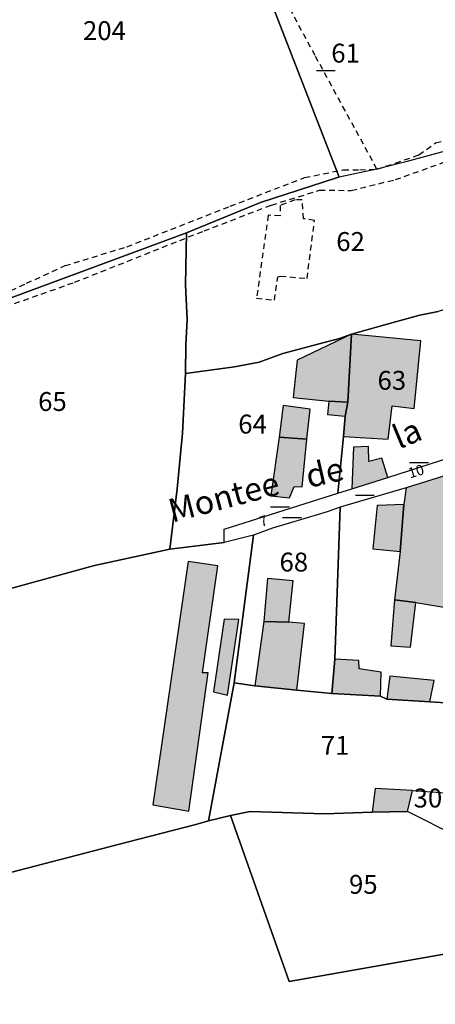
# Model space of a CAD drawing. Units: metres. Extents: x 1044323 to 1046166, y 6302140 to 6304742.
# Drawn here: x 1045154 to 1045198, y 6302603 to 6302707 of the extents above; entities that cross this region are included whole.
import ezdxf
from ezdxf.enums import TextEntityAlignment as Align

# ---------------------------------------------------------------- set-up
doc = ezdxf.new("R2010")
doc.units = ezdxf.units.M
doc.linetypes.add('TOPO1', pattern=[1, 0.6, -0.4])
doc.layers.get('0').update_dxf_attribs({"color": 255, "linetype": 'CONTINUOUS'})
for name, color, linetype in [('ig_cad_bati_dur', 152, 'CONTINUOUS'), ('ig_cad_bati_dur_hach', 24, 'CONTINUOUS'), ('ig_cad_bati_leger', 215, 'CONTINUOUS'), ('ig_cad_bati_leger_hach', 243, 'CONTINUOUS'), ('ig_cad_detail_lineaire', 252, 'TOPO1'), ('ig_cad_lieudit', 7, 'ByLayer'), ('ig_cad_mitoyennete', 230, 'CONTINUOUS'), ('ig_cad_nom_voie', 8, 'CONTINUOUS'), ('ig_cad_numero_voie', 40, 'CONTINUOUS'), ('ig_cad_parcel', 3, 'CONTINUOUS'), ('ig_cad_parcel_num', 3, 'CONTINUOUS')]:
    doc.layers.add(name, color=color, linetype=linetype)
doc.styles.add('Times New Roman', font='times.ttf')

# ---------------------------------------------------------------- blocks, each defined once
blk = doc.blocks.new('MUR_NON_MIT')
blk.add_line((-1, 0.5), (1, 0.5))

msp = doc.modelspace()

# ---------------------------------------------------------------- hatches: boundary and pattern name
at = {"layer": 'ig_cad_bati_dur_hach'}
for points in [[(1045188.9, 6302673.82), (1045183.15, 6302671.04), (1045182.73, 6302667.11), (1045186.5, 6302666.7), (1045188.51, 6302666.59)], [(1045188.9, 6302673.82), (1045188.51, 6302666.59), (1045188.23, 6302665.13), (1045188.07, 6302662.96), (1045192.79, 6302662.7), (1045193.22, 6302666.21), (1045195.54, 6302665.93), (1045196.25, 6302673.1)], [(1045184.17, 6302662.68), (1045181.24, 6302662.89), (1045180.36, 6302656.69), (1045182.34, 6302656.48), (1045182.83, 6302657.68), (1045183.67, 6302657.64)], [(1045192.76, 6302658.63), (1045192.12, 6302660.69), (1045190.75, 6302660.34), (1045190.73, 6302661.91), (1045189.11, 6302661.84), (1045188.93, 6302657.42)], [(1045206.65, 6302659.4), (1045207.12, 6302660.24), (1045208.07, 6302661.14), (1045207.18, 6302661.98), (1045206.64, 6302661.92), (1045204.65, 6302661.11), (1045202.89, 6302659.97), (1045201.18, 6302659.18), (1045199.02, 6302658.86), (1045194.69, 6302657.54), (1045194.44, 6302655.78), (1045194.06, 6302650.8), (1045193.47, 6302645.66), (1045195.71, 6302645.4), (1045198.69, 6302644.9), (1045199.18, 6302647.58), (1045199.72, 6302647.45), (1045200, 6302647.69), (1045201.18, 6302647.57), (1045201.28, 6302646.8), (1045204.84, 6302646.31)], [(1045178.67, 6302636.56), (1045183.12, 6302636.1), (1045183.93, 6302643.18), (1045182.26, 6302643.3), (1045179.63, 6302643.37)]]:
    msp.add_hatch(color=256, dxfattribs=at).paths.add_polyline_path(points)
at = {"layer": 'ig_cad_bati_leger_hach'}
for points in [[(1045184.17, 6302662.68), (1045184.54, 6302665.86), (1045181.66, 6302666.25), (1045181.24, 6302662.89)], [(1045186.5, 6302666.7), (1045186.36, 6302665.3), (1045188.23, 6302665.13), (1045188.51, 6302666.59)], [(1045194.44, 6302655.78), (1045191.64, 6302655.68), (1045191.18, 6302651.07), (1045194.06, 6302650.8)], [(1045173.73, 6302637.96), (1045173.12, 6302637.93), (1045174.74, 6302649.27), (1045171.6, 6302649.75), (1045167.87, 6302623.96), (1045171.68, 6302623.31)], [(1045182.26, 6302643.3), (1045182.74, 6302647.67), (1045180.02, 6302647.92), (1045179.63, 6302643.37)], [(1045195.71, 6302645.4), (1045193.47, 6302645.66), (1045193.09, 6302640.8), (1045195.16, 6302640.65)], [(1045176.97, 6302643.59), (1045175.44, 6302643.62), (1045174.3, 6302635.93), (1045175.78, 6302635.59)], [(1045187.15, 6302639.39), (1045186.83, 6302635.74), (1045191.98, 6302635.47), (1045192.06, 6302638.01), (1045189.72, 6302638.38), (1045189.7, 6302639.24)], [(1045197.2, 6302634.87), (1045197.68, 6302637.12), (1045192.98, 6302637.6), (1045192.66, 6302635.17)], [(1045191.11, 6302623.2), (1045194.85, 6302623.27), (1045195.39, 6302625.47), (1045191.43, 6302625.68)]]:
    msp.add_hatch(color=256, dxfattribs=at).paths.add_polyline_path(points)

# ---------------------------------------------------------------- linework, layer by layer
at = {"layer": 'ig_cad_bati_dur'}
for points in [[(1045188.9, 6302673.82), (1045183.15, 6302671.04), (1045182.73, 6302667.11), (1045186.5, 6302666.7), (1045188.51, 6302666.59)], [(1045188.9, 6302673.82), (1045188.51, 6302666.59), (1045188.23, 6302665.13), (1045188.07, 6302662.96), (1045192.79, 6302662.7), (1045193.22, 6302666.21), (1045195.54, 6302665.93), (1045196.25, 6302673.1)], [(1045184.17, 6302662.68), (1045181.24, 6302662.89), (1045180.36, 6302656.69), (1045182.34, 6302656.48), (1045182.83, 6302657.68), (1045183.67, 6302657.64)], [(1045192.76, 6302658.63), (1045192.12, 6302660.69), (1045190.75, 6302660.34), (1045190.73, 6302661.91), (1045189.11, 6302661.84), (1045188.93, 6302657.42)], [(1045206.65, 6302659.4), (1045207.12, 6302660.24), (1045208.07, 6302661.14), (1045207.18, 6302661.98), (1045206.64, 6302661.92), (1045204.65, 6302661.11), (1045202.89, 6302659.97), (1045201.18, 6302659.18), (1045199.02, 6302658.86), (1045194.69, 6302657.54), (1045194.44, 6302655.78), (1045194.06, 6302650.8), (1045193.47, 6302645.66), (1045195.71, 6302645.4), (1045198.69, 6302644.9), (1045199.18, 6302647.58), (1045199.72, 6302647.45), (1045200, 6302647.69), (1045201.18, 6302647.57), (1045201.28, 6302646.8), (1045204.84, 6302646.31)], [(1045178.67, 6302636.56), (1045183.12, 6302636.1), (1045183.93, 6302643.18), (1045182.26, 6302643.3), (1045179.63, 6302643.37)]]:
    msp.add_lwpolyline(points, close=True, dxfattribs=at)
at = {"layer": 'ig_cad_bati_leger'}
for points in [[(1045184.17, 6302662.68), (1045184.54, 6302665.86), (1045181.66, 6302666.25), (1045181.24, 6302662.89)], [(1045186.5, 6302666.7), (1045186.36, 6302665.3), (1045188.23, 6302665.13), (1045188.51, 6302666.59)], [(1045194.44, 6302655.78), (1045191.64, 6302655.68), (1045191.18, 6302651.07), (1045194.06, 6302650.8)], [(1045173.73, 6302637.96), (1045173.12, 6302637.93), (1045174.74, 6302649.27), (1045171.6, 6302649.75), (1045167.87, 6302623.96), (1045171.68, 6302623.31)], [(1045182.26, 6302643.3), (1045182.74, 6302647.67), (1045180.02, 6302647.92), (1045179.63, 6302643.37)], [(1045195.71, 6302645.4), (1045193.47, 6302645.66), (1045193.09, 6302640.8), (1045195.16, 6302640.65)], [(1045176.97, 6302643.59), (1045175.44, 6302643.62), (1045174.3, 6302635.93), (1045175.78, 6302635.59)], [(1045187.15, 6302639.39), (1045186.83, 6302635.74), (1045191.98, 6302635.47), (1045192.06, 6302638.01), (1045189.72, 6302638.38), (1045189.7, 6302639.24)], [(1045197.2, 6302634.87), (1045197.68, 6302637.12), (1045192.98, 6302637.6), (1045192.66, 6302635.17)], [(1045191.11, 6302623.2), (1045194.85, 6302623.27), (1045195.39, 6302625.47), (1045191.43, 6302625.68)]]:
    msp.add_lwpolyline(points, close=True, dxfattribs=at)
at = {"layer": 'ig_cad_detail_lineaire'}
for points in [[(1045191.61, 6302691.28), (1045185.05, 6302703.32), (1045181.44, 6302710.04), (1045180.58, 6302711.06), (1045179.34, 6302711.53)], [(1045118.31, 6302665.43), (1045132.31, 6302670.72), (1045143.69, 6302675.17), (1045149.23, 6302676.74), (1045154.48, 6302679.19), (1045158.57, 6302681.06), (1045165.13, 6302683.06), (1045176.07, 6302687.36), (1045183.95, 6302690.38), (1045188.04, 6302691.22), (1045189.78, 6302691.21), (1045191.61, 6302691.28), (1045193.58, 6302691.92), (1045196.04, 6302692.78), (1045197.81, 6302694.07), (1045201.45, 6302694.93), (1045203.77, 6302694.62), (1045205.06, 6302691.41), (1045204.88, 6302682.96), (1045204.86, 6302679.33), (1045203.06, 6302671.49), (1045201.86, 6302664.79), (1045201.3, 6302661.31)], [(1045119.61, 6302639.37), (1045115.52, 6302662.67), (1045119.75, 6302664.25), (1045129.38, 6302667.99), (1045142.95, 6302673), (1045152.28, 6302676.72), (1045159.58, 6302679.3), (1045173.3, 6302684.75), (1045180.44, 6302687.48), (1045185.54, 6302689.05), (1045188.89, 6302689.03), (1045193.56, 6302690.17), (1045198.38, 6302691.89), (1045200.28, 6302692.9), (1045201.58, 6302692.02), (1045203.32, 6302690.02)], [(1045180.1, 6302686.39), (1045178.85, 6302677.6), (1045180.74, 6302677.42), (1045181.1, 6302679.89), (1045181.39, 6302679.95), (1045184.2, 6302679.7), (1045184.99, 6302685.85), (1045183.84, 6302686.03), (1045183.68, 6302688.04), (1045182.93, 6302688.04), (1045181.37, 6302687.42), (1045181.37, 6302686.33), (1045180.1, 6302686.39)]]:
    msp.add_lwpolyline(points, dxfattribs=at)
at = {"layer": 'ig_cad_lieudit'}
for points in [[(1045179.91, 6302710.25), (1045187.62, 6302690.42), (1045187.34, 6302690.36), (1045179.29, 6302687.74), (1045171.43, 6302684.55), (1045149.2, 6302676.3)], [(1045149.2, 6302676.3), (1045171.43, 6302684.55), (1045179.29, 6302687.74), (1045187.34, 6302690.36), (1045187.62, 6302690.42), (1045179.91, 6302710.25)]]:
    msp.add_lwpolyline(points, dxfattribs=at)
at = {"layer": 'ig_cad_parcel'}
for points in [[(1045179.91, 6302710.25), (1045187.62, 6302690.42), (1045187.34, 6302690.36), (1045179.29, 6302687.74), (1045171.43, 6302684.55), (1045149.2, 6302676.3), (1045137.79, 6302714.2), (1045172.62, 6302728.64), (1045177.51, 6302716.44), (1045179.34, 6302711.53)], [(1045203.56, 6302694.34), (1045201.9, 6302693.91), (1045199.23, 6302693.3), (1045194.67, 6302692.06), (1045191.61, 6302691.28), (1045187.62, 6302690.42), (1045179.91, 6302710.25), (1045197.4, 6302715.77)], [(1045171.43, 6302684.55), (1045149.2, 6302676.3), (1045148.53, 6302675.97), (1045146.69, 6302645.19), (1045153.7, 6302647.13), (1045161.68, 6302649.32), (1045169.68, 6302651.04), (1045170.44, 6302657.42), (1045171, 6302663.34), (1045171.34, 6302669.65), (1045171.36, 6302672.7), (1045171.52, 6302675.34), (1045171.34, 6302679.02)], [(1045188.9, 6302673.82), (1045188.51, 6302666.59), (1045188.23, 6302665.13), (1045188.07, 6302662.96), (1045187.47, 6302656.96), (1045188.93, 6302657.42), (1045192.76, 6302658.63), (1045199.42, 6302660.78), (1045199.91, 6302663.05), (1045200.58, 6302666.78), (1045201.38, 6302671.35), (1045201.96, 6302677.41), (1045198.1, 6302676.21), (1045196.14, 6302675.8), (1045193.57, 6302675.1)], [(1045171.34, 6302669.65), (1045171, 6302663.34), (1045170.44, 6302657.42), (1045169.68, 6302651.04), (1045175.41, 6302651.76), (1045175.43, 6302653.16), (1045187.47, 6302656.96), (1045188.07, 6302662.96), (1045188.23, 6302665.13), (1045188.51, 6302666.59), (1045188.9, 6302673.82), (1045187.63, 6302673.34), (1045185.48, 6302672.78), (1045181.65, 6302671.77), (1045179.14, 6302670.85), (1045176.52, 6302670.33)], [(1045186.83, 6302635.74), (1045191.98, 6302635.47), (1045192.66, 6302635.17), (1045197.2, 6302634.87), (1045200.56, 6302634.65), (1045206.8, 6302634.42), (1045207.05, 6302636.57), (1045207.15, 6302637.64), (1045207.54, 6302639.4), (1045208.79, 6302643.55), (1045208.73, 6302645.73), (1045204.84, 6302646.31), (1045206.65, 6302659.4), (1045207.12, 6302660.24), (1045208.07, 6302661.14), (1045207.18, 6302661.98), (1045206.64, 6302661.92), (1045204.65, 6302661.11), (1045202.89, 6302659.97), (1045201.18, 6302659.18), (1045199.02, 6302658.86), (1045194.69, 6302657.54), (1045187.72, 6302655.47), (1045187.15, 6302639.39)], [(1045178.52, 6302652.51), (1045176.49, 6302636.88), (1045178.67, 6302636.56), (1045183.12, 6302636.1), (1045186.83, 6302635.74), (1045187.15, 6302639.39), (1045187.72, 6302655.47), (1045186.32, 6302655.01), (1045183.85, 6302654.26), (1045180.56, 6302653.28)], [(1045169.68, 6302651.04), (1045161.68, 6302649.32), (1045153.7, 6302647.13), (1045146.69, 6302645.19), (1045131.19, 6302641.13), (1045120.24, 6302639.24), (1045108.71, 6302635.68), (1045113.87, 6302608.13), (1045127.47, 6302610.54), (1045131.62, 6302611.24), (1045150.98, 6302616.33), (1045165.16, 6302620), (1045172.41, 6302621.87), (1045173.78, 6302622.29), (1045176.49, 6302636.88), (1045178.52, 6302652.51), (1045175.41, 6302651.76)], [(1045173.78, 6302622.29), (1045176.1, 6302622.83), (1045178.18, 6302623.27), (1045186.06, 6302623), (1045191.11, 6302623.2), (1045194.85, 6302623.27), (1045195.39, 6302625.47), (1045199.91, 6302625.17), (1045199.86, 6302628.03), (1045199.74, 6302628.95), (1045199.56, 6302630.41), (1045199.85, 6302631.84), (1045200.56, 6302634.65), (1045197.2, 6302634.87), (1045192.66, 6302635.17), (1045191.98, 6302635.47), (1045186.83, 6302635.74), (1045183.12, 6302636.1), (1045178.67, 6302636.56), (1045176.49, 6302636.88)], [(1045199.91, 6302625.17), (1045200.19, 6302620.59), (1045194.85, 6302623.27), (1045195.39, 6302625.47)], [(1045176.1, 6302622.83), (1045182.32, 6302605.25), (1045200.31, 6302608.42), (1045200.34, 6302609.86), (1045200.17, 6302612.46), (1045200.29, 6302620.54), (1045200.19, 6302620.59), (1045194.85, 6302623.27), (1045191.11, 6302623.2), (1045186.06, 6302623), (1045178.18, 6302623.27)]]:
    msp.add_lwpolyline(points, close=True, dxfattribs=at)
for points in [[(1045199.23, 6302693.3), (1045194.67, 6302692.06), (1045191.61, 6302691.28), (1045187.62, 6302690.42), (1045187.34, 6302690.36), (1045179.29, 6302687.74), (1045171.43, 6302684.55), (1045171.34, 6302679.02), (1045171.52, 6302675.34), (1045171.36, 6302672.7), (1045171.34, 6302669.65), (1045176.52, 6302670.33), (1045179.14, 6302670.85), (1045181.65, 6302671.77), (1045185.48, 6302672.78), (1045187.63, 6302673.34), (1045188.9, 6302673.82), (1045193.57, 6302675.1), (1045196.14, 6302675.8), (1045198.1, 6302676.21)], [(1045147.35, 6302583.08), (1045155.42, 6302584.82), (1045164.76, 6302586.85), (1045165.46, 6302586.62), (1045166.35, 6302585.56), (1045167.82, 6302582.98), (1045170.6, 6302578.03), (1045171.49, 6302576.49), (1045217.81, 6302580.66), (1045217.02, 6302583.36), (1045214.35, 6302589.59), (1045214.37, 6302590.82), (1045212.76, 6302602.85), (1045211.81, 6302610.13), (1045200.31, 6302608.42), (1045182.32, 6302605.25), (1045176.1, 6302622.83), (1045173.78, 6302622.29), (1045172.41, 6302621.87), (1045165.16, 6302620), (1045150.98, 6302616.33)]]:
    msp.add_lwpolyline(points, dxfattribs=at)

# ---------------------------------------------------------------- block references
at = {"layer": 'ig_cad_mitoyennete'}
for p in [(1045186.19, 6302701.23), (1045196.07, 6302659.7), (1045190.33, 6302656.24), (1045181.33, 6302655.02), (1045182.62, 6302653.9)]:
    msp.add_blockref('MUR_NON_MIT', p, dxfattribs=at)

# ---------------------------------------------------------------- texts
at = {"layer": 'ig_cad_nom_voie', "style": 'Times New Roman'}
for s, rotation, p in [('la', 22.6, (1045194.24, 6302660.88)), ('de', 13, (1045184.57, 6302656.75)), ('Montee', 14.8, (1045170.11, 6302653.08))]:
    msp.add_text(s, height=2.5, rotation=rotation, dxfattribs=at).set_placement(p, align=Align.BOTTOM_LEFT)
at = {"layer": 'ig_cad_numero_voie', "style": 'Times New Roman'}
for s, rotation, p in [('10', 16.7, (1045195.21, 6302658.2)), ('7', 17.3, (1045179.45, 6302653.04))]:
    msp.add_text(s, height=1.1, rotation=rotation, dxfattribs=at).set_placement(p, align=Align.BOTTOM_LEFT)
at = {"layer": 'ig_cad_parcel_num', "style": 'Times New Roman'}
for s, p in [('204', (1045160.47, 6302704.32)), ('61', (1045186.77, 6302701.94)), ('62', (1045187.3, 6302681.99)), ('63', (1045191.67, 6302667.29)), ('65', (1045155.72, 6302665.05)), ('64', (1045176.92, 6302662.66)), ('68', (1045181.29, 6302648.05)), ('71', (1045185.67, 6302628.64)), ('301', (1045195.49, 6302623.06)), ('95', (1045188.65, 6302613.92))]:
    msp.add_text(s, height=2, dxfattribs=at).set_placement(p, align=Align.BOTTOM_LEFT)

doc.saveas('drawing.dxf')
